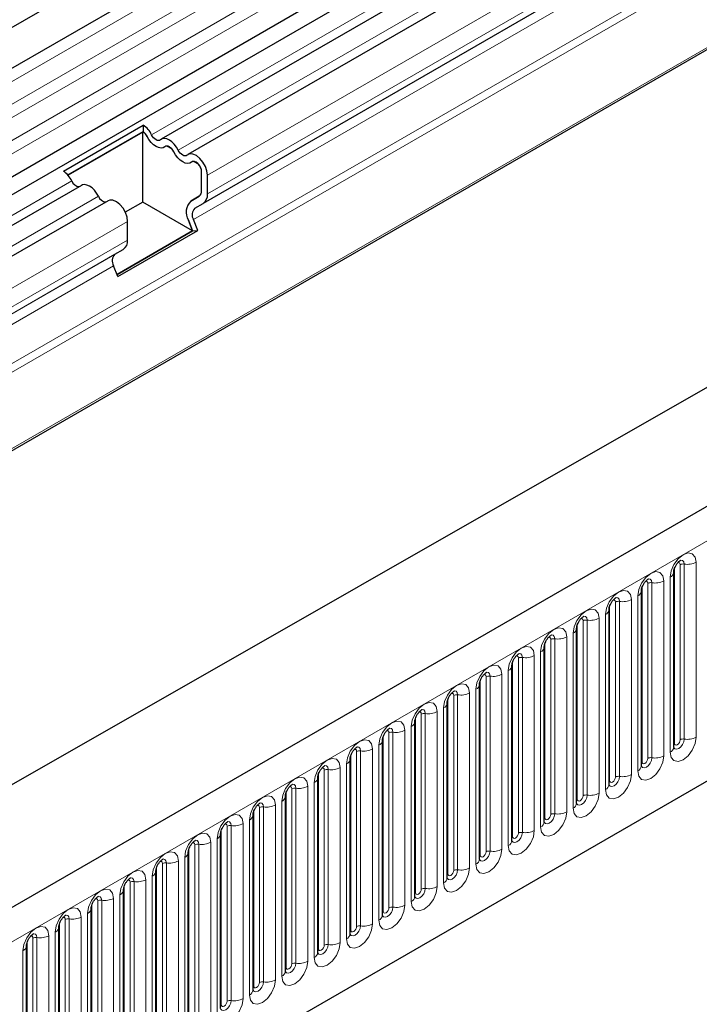
# Model space of a CAD drawing. Units: millimetres. Extents: x 0 to 1506, y 0 to 1228.
# Drawn here: x 154 to 171, y 89 to 113 of the extents above; entities that cross this region are included whole.
import ezdxf

# ---------------------------------------------------------------- set-up
doc = ezdxf.new("R2010")
doc.units = ezdxf.units.MM

msp = doc.modelspace()

# ---------------------------------------------------------------- linework, layer by layer
at = {"color": 7, "linetype": 'Continuous', "lineweight": 25}
for p, q in [((185.346, 130.742), (44.2075, 49.2645)), ((44.6324, 48.5283), (185.7709, 130.0058)), ((44.6202, 45.8856), (185.7587, 127.3631)), ((185.9665, 127.0438), (44.8279, 45.5662)), ((186.6128, 126.6706), (157.6214, 109.9343)), ((187.2592, 126.2975), (158.2678, 109.5611)), ((183.4573, 122.706), (158.6379, 108.378)), ((203.8368, 120.0675), (62.6983, 38.5899)), ((183.5066, 119.4124), (50.8063, 42.8062)), ((46.4458, 32.8062), (186.453, 112.8317)), ((67.4848, 34.6894), (200.0764, 111.2329)), ((155.2483, 109.1607), (157.1858, 110.2791)), ((157.1858, 110.2791), (157.1784, 110.1203)), ((155.3548, 109.0676), (157.1784, 110.1203)), ((157.1717, 110.1081), (155.3596, 109.062)), ((157.2316, 110.0735), (157.1717, 110.1081)), ((157.1717, 108.4097), (157.1717, 110.1081)), ((157.878, 109.7003), (157.7572, 109.7701)), ((158.5244, 109.3272), (158.4036, 109.3969)), ((158.6, 108.6886), (158.6, 109.1428)), ((158.6, 108.6886), (158.6, 109.1428)), ((158.7414, 108.6069), (158.7414, 109.0611)), ((155.684, 108.8158), (86.9108, 69.1139)), ((158.3359, 108.4346), (158.5379, 108.5512)), ((158.5379, 108.5512), (158.3359, 108.4346)), ((156.3303, 108.4427), (87.5571, 68.7407)), ((157.1717, 108.4097), (156.749, 108.1657)), ((158.3817, 107.7111), (157.1717, 108.4097)), ((158.4359, 108.2614), (158.6379, 108.378)), ((156.804, 107.4885), (156.804, 107.9427)), ((158.3817, 107.7111), (158.2797, 107.9742)), ((158.2797, 107.9742), (158.3817, 107.7111)), ((158.5042, 107.7221), (158.4022, 107.9851)), ((156.5478, 106.6524), (158.3817, 107.7111)), ((158.3817, 107.7111), (156.5478, 106.6524)), ((156.5668, 106.6036), (158.5042, 107.7221)), ((158.3817, 107.7111), (158.5042, 107.7221)), ((156.4984, 107.1429), (156.7004, 107.2596)), ((156.5668, 106.6036), (156.4647, 106.8667)), ((170.0501, 95.1834), (170.0501, 99.4294)), ((169.2652, 94.7303), (169.2652, 98.9763)), ((168.4803, 94.2772), (168.4803, 98.5232)), ((167.6954, 93.824), (167.6954, 98.0701)), ((166.9105, 93.3709), (166.9105, 97.617)), ((166.1256, 92.9178), (166.1256, 97.1638)), ((165.3408, 92.4647), (165.3408, 96.7107)), ((164.5559, 92.0116), (164.5559, 96.2576)), ((163.771, 91.5585), (163.771, 95.8045)), ((162.9861, 91.1054), (162.9861, 95.3514)), ((162.2012, 90.6523), (162.2012, 94.8983)), ((161.4163, 90.1992), (161.4163, 94.4452)), ((160.6314, 89.7461), (160.6314, 93.9921)), ((159.8465, 89.293), (159.8465, 93.539)), ((159.0617, 88.8399), (159.0617, 93.0859)), ((158.2768, 88.3868), (158.2768, 92.6328)), ((157.4919, 87.9337), (157.4919, 92.1797)), ((156.707, 87.4806), (156.707, 91.7266)), ((155.9221, 87.0274), (155.9221, 91.2735)), ((155.1372, 86.5743), (155.1372, 90.8204)), ((154.3523, 86.1212), (154.3523, 90.3672))]:
    msp.add_line(p, q, dxfattribs=at)
at = {"color": 8, "linetype": 'Continuous', "lineweight": 18}
for p, q in [((185.7609, 129.6754), (44.6224, 48.1979)), ((185.7609, 129.1217), (44.6224, 47.6441)), ((185.7609, 128.7968), (44.6224, 47.3193)), ((185.7609, 128.243), (44.6224, 46.7655)), ((185.7609, 127.9182), (44.6224, 46.4406)), ((186.3795, 126.7786), (157.3881, 110.0423)), ((187.0259, 126.4055), (158.0345, 109.6691)), ((187.7328, 125.7975), (158.7414, 109.0611)), ((187.7328, 125.3433), (158.7414, 108.6069)), ((183.2553, 122.5893), (158.4359, 108.2614)), ((183.2216, 122.3131), (158.4022, 107.9851)), ((183.523, 121.5363), (50.7592, 44.8934)), ((183.5609, 121.3511), (50.7662, 44.6904)), ((183.5301, 119.4784), (50.797, 42.8532)), ((63.2113, 38.0484), (204.3498, 119.5259)), ((67.4848, 34.6894), (200.0764, 111.2329)), ((155.4506, 108.9238), (86.6774, 69.2219)), ((156.097, 108.5506), (87.3238, 68.8487)), ((156.804, 107.9427), (88.0308, 68.2407)), ((156.804, 107.4885), (88.0308, 67.7865)), ((156.4984, 107.1429), (87.7252, 67.441)), ((156.7004, 107.2596), (87.9272, 67.5576)), ((156.4647, 106.8667), (87.6915, 67.1647)), ((170.3038, 99.6265), (170.3038, 95.3805)), ((170.5935, 95.4254), (170.5935, 99.6714)), ((170.0658, 95.2839), (170.0658, 99.53)), ((170.2072, 95.3656), (170.2072, 99.6116)), ((169.4223, 94.9125), (169.4223, 99.1585)), ((169.5189, 99.1734), (169.5189, 94.9274)), ((169.8087, 94.9722), (169.8087, 99.2183)), ((169.9622, 99.3069), (169.9622, 95.0609)), ((169.2809, 94.8308), (169.2809, 99.0769)), ((168.6374, 94.4594), (168.6374, 98.7054)), ((168.734, 98.7203), (168.734, 94.4743)), ((169.0238, 94.5191), (169.0238, 98.7652)), ((169.1773, 98.8538), (169.1773, 94.6078)), ((168.496, 94.3777), (168.496, 98.6237)), ((167.8525, 94.0063), (167.8525, 98.2523)), ((167.9491, 98.2672), (167.9491, 94.0212)), ((168.2389, 94.066), (168.2389, 98.312)), ((168.3924, 98.4007), (168.3924, 94.1547)), ((167.7111, 93.9246), (167.7111, 98.1706)), ((166.9262, 93.4715), (166.9262, 97.7175)), ((167.0676, 93.5532), (167.0676, 97.7992)), ((167.1642, 97.8141), (167.1642, 93.5681)), ((167.454, 93.6129), (167.454, 97.8589)), ((167.6076, 97.9476), (167.6076, 93.7016)), ((166.8227, 97.4945), (166.8227, 93.2485)), ((166.1413, 93.0184), (166.1413, 97.2644)), ((166.2827, 93.1001), (166.2827, 97.3461)), ((166.3793, 97.361), (166.3793, 93.115)), ((166.6691, 93.1598), (166.6691, 97.4058)), ((166.0378, 97.0414), (166.0378, 92.7954)), ((165.3564, 92.5653), (165.3564, 96.8113)), ((165.4978, 92.647), (165.4978, 96.893)), ((165.5944, 96.9079), (165.5944, 92.6619)), ((165.8842, 92.7067), (165.8842, 96.9527)), ((165.2529, 96.5883), (165.2529, 92.3423)), ((164.5715, 92.1122), (164.5715, 96.3582)), ((164.713, 92.1938), (164.713, 96.4399)), ((164.8095, 96.4548), (164.8095, 92.2088)), ((165.0993, 92.2536), (165.0993, 96.4996)), ((164.3144, 91.8005), (164.3144, 96.0465)), ((164.468, 96.1352), (164.468, 91.8892)), ((163.7866, 91.6591), (163.7866, 95.9051)), ((163.9281, 91.7407), (163.9281, 95.9868)), ((164.0247, 96.0017), (164.0247, 91.7557)), ((163.5295, 91.3474), (163.5295, 95.5934)), ((163.6831, 95.6821), (163.6831, 91.4361)), ((163.0018, 91.206), (163.0018, 95.452)), ((163.1432, 91.2876), (163.1432, 95.5336)), ((163.2398, 95.5486), (163.2398, 91.3026)), ((162.4549, 95.0955), (162.4549, 90.8495)), ((162.7447, 90.8943), (162.7447, 95.1403)), ((162.8982, 95.229), (162.8982, 90.9829)), ((162.2169, 90.7529), (162.2169, 94.9989)), ((162.3583, 90.8345), (162.3583, 95.0805)), ((161.5734, 90.3814), (161.5734, 94.6274)), ((161.67, 94.6424), (161.67, 90.3964)), ((161.9598, 90.4412), (161.9598, 94.6872)), ((162.1133, 94.7759), (162.1133, 90.5298)), ((161.432, 90.2998), (161.432, 94.5458)), ((160.7885, 89.9283), (160.7885, 94.1743)), ((160.8851, 94.1893), (160.8851, 89.9433)), ((161.1749, 89.9881), (161.1749, 94.2341)), ((161.3285, 94.3227), (161.3285, 90.0767)), ((160.6471, 89.8467), (160.6471, 94.0927)), ((160.0036, 89.4752), (160.0036, 93.7212)), ((160.1002, 93.7362), (160.1002, 89.4901)), ((160.39, 89.535), (160.39, 93.781)), ((160.5436, 93.8696), (160.5436, 89.6236)), ((159.7587, 93.4165), (159.7587, 89.1705)), ((159.8622, 89.3936), (159.8622, 93.6396)), ((159.0773, 88.9405), (159.0773, 93.1865)), ((159.2187, 89.0221), (159.2187, 93.2681)), ((159.3153, 93.2831), (159.3153, 89.037)), ((159.6051, 89.0819), (159.6051, 93.3279)), ((158.9738, 92.9634), (158.9738, 88.7174)), ((158.2924, 88.4874), (158.2924, 92.7334)), ((158.4338, 88.569), (158.4338, 92.815)), ((158.5304, 92.8299), (158.5304, 88.5839)), ((158.8202, 88.6288), (158.8202, 92.8748)), ((158.1889, 92.5103), (158.1889, 88.2643)), ((157.5075, 88.0342), (157.5075, 92.2803)), ((157.649, 88.1159), (157.649, 92.3619)), ((157.7455, 92.3768), (157.7455, 88.1308)), ((158.0353, 88.1757), (158.0353, 92.4217)), ((157.404, 92.0572), (157.404, 87.8112)), ((156.7226, 87.5811), (156.7226, 91.8272)), ((156.8641, 87.6628), (156.8641, 91.9088)), ((156.9607, 91.9237), (156.9607, 87.6777)), ((157.2504, 87.7225), (157.2504, 91.9686)), ((156.4655, 87.2694), (156.4655, 91.5155)), ((156.6191, 91.6041), (156.6191, 87.3581)), ((155.9378, 87.128), (155.9378, 91.374)), ((156.0792, 87.2097), (156.0792, 91.4557)), ((156.1758, 91.4706), (156.1758, 87.2246)), ((155.6807, 86.8163), (155.6807, 91.0623)), ((155.8342, 91.151), (155.8342, 86.905)), ((155.1529, 86.6749), (155.1529, 90.9209)), ((155.2943, 86.7566), (155.2943, 91.0026)), ((155.3909, 91.0175), (155.3909, 86.7715)), ((154.5094, 86.3035), (154.5094, 90.5495)), ((154.606, 90.5644), (154.606, 86.3184)), ((154.8958, 86.3632), (154.8958, 90.6092)), ((155.0493, 90.6979), (155.0493, 86.4519)), ((154.368, 86.2218), (154.368, 90.4678)), ((154.2645, 90.2448), (154.2645, 85.9988))]:
    msp.add_line(p, q, dxfattribs=at)
at = {"color": 7, "linetype": 'Continuous', "lineweight": 25, "flags": 128}
for points in [[(157.7113, 109.7538), (157.6674, 109.7285), (157.6148, 109.7207), (157.5562, 109.7309), (157.4944, 109.7585), (157.4327, 109.8021), (157.3741, 109.8596), (157.3215, 109.9281), (157.2776, 110.0042)], [(157.7113, 109.7538), (157.6674, 109.7285), (157.6148, 109.7207), (157.5562, 109.7309), (157.4944, 109.7585), (157.4327, 109.8021), (157.3741, 109.8596), (157.3215, 109.9281), (157.2776, 110.0042)], [(157.6008, 109.9195), (157.5792, 109.9071), (157.5534, 109.9033), (157.5247, 109.9082), (157.4944, 109.9218), (157.4642, 109.9432), (157.4354, 109.9714), (157.4097, 110.005), (157.3881, 110.0423)], [(158.0345, 109.6691), (157.9905, 109.7452), (157.938, 109.8137), (157.8793, 109.8712), (157.8176, 109.9148), (157.7559, 109.9424), (157.6973, 109.9526), (157.6447, 109.9448), (157.6008, 109.9195)], [(157.9239, 109.6311), (157.9024, 109.6683), (157.8766, 109.7019), (157.8479, 109.7301), (157.8176, 109.7515), (157.7874, 109.7651), (157.7586, 109.7701), (157.7328, 109.7662), (157.7113, 109.7538)], [(158.2471, 109.5464), (158.2256, 109.5339), (158.1998, 109.5301), (158.1711, 109.5351), (158.1408, 109.5486), (158.1105, 109.57), (158.0818, 109.5982), (158.056, 109.6318), (158.0345, 109.6691)], [(158.3577, 109.3807), (158.3137, 109.3553), (158.2611, 109.3476), (158.2025, 109.3577), (158.1408, 109.3853), (158.0791, 109.429), (158.0205, 109.4865), (157.9679, 109.555), (157.9239, 109.6311)], [(158.3577, 109.3807), (158.3137, 109.3553), (158.2611, 109.3476), (158.2025, 109.3577), (158.1408, 109.3853), (158.0791, 109.429), (158.0205, 109.4865), (157.9679, 109.555), (157.9239, 109.6311)], [(158.7414, 109.0611), (158.7283, 109.166), (158.6903, 109.2761), (158.6309, 109.381), (158.5557, 109.4708), (158.4718, 109.5371), (158.3872, 109.5735), (158.3099, 109.5767), (158.2471, 109.5464)], [(158.6, 109.1428), (158.5936, 109.1942), (158.5749, 109.2482), (158.5458, 109.2996), (158.5089, 109.3436), (158.4678, 109.3761), (158.4264, 109.394), (158.3884, 109.3956), (158.3577, 109.3807)], [(156.097, 108.5506), (156.0531, 108.6267), (156.0005, 108.6952), (155.9419, 108.7527), (155.8801, 108.7964), (155.8184, 108.824), (155.7598, 108.8341), (155.7072, 108.8264), (155.684, 108.8158)], [(156.804, 107.9427), (156.7909, 108.0475), (156.7528, 108.1576), (156.6934, 108.2625), (156.6182, 108.3523), (156.5344, 108.4186), (156.4498, 108.455), (156.3724, 108.4582), (156.3303, 108.4427)]]:
    msp.add_lwpolyline(points, dxfattribs=at)
at = {"color": 8, "linetype": 'Continuous', "lineweight": 18, "flags": 128}
for points in [[(170.5935, 99.6714), (170.5695, 99.797), (170.5011, 99.8757), (170.3987, 99.8956), (170.2779, 99.8537), (170.1571, 99.7562), (170.0547, 99.618), (169.9863, 99.4603), (169.9622, 99.3069)], [(170.1505, 99.6589), (170.1635, 99.6618), (170.1865, 99.6574), (170.2018, 99.6397), (170.2072, 99.6116)], [(170.2177, 99.7197), (170.2223, 99.7203), (170.2651, 99.712), (170.2937, 99.6791), (170.3038, 99.6265)], [(169.8087, 99.2183), (169.7846, 99.3439), (169.7162, 99.4226), (169.6138, 99.4425), (169.493, 99.4005), (169.3722, 99.3031), (169.2698, 99.1649), (169.2014, 99.0072), (169.1773, 98.8538)], [(169.3657, 99.2058), (169.3786, 99.2087), (169.4016, 99.2043), (169.4169, 99.1866), (169.4223, 99.1585)], [(169.4329, 99.2666), (169.4374, 99.2672), (169.4802, 99.2589), (169.5088, 99.2259), (169.5189, 99.1734)], [(169.0238, 98.7652), (168.9997, 98.8908), (168.9313, 98.9695), (168.8289, 98.9894), (168.7081, 98.9474), (168.5873, 98.85), (168.4849, 98.7118), (168.4165, 98.5541), (168.3924, 98.4007)], [(168.5808, 98.7527), (168.5937, 98.7556), (168.6167, 98.7512), (168.632, 98.7335), (168.6374, 98.7054)], [(168.648, 98.8135), (168.6525, 98.8141), (168.6953, 98.8058), (168.7239, 98.7728), (168.734, 98.7203)], [(168.2389, 98.312), (168.2148, 98.4377), (168.1464, 98.5164), (168.044, 98.5363), (167.9232, 98.4943), (167.8024, 98.3969), (167.7, 98.2587), (167.6316, 98.101), (167.6076, 97.9476)], [(167.7959, 98.2996), (167.8089, 98.3025), (167.8318, 98.2981), (167.8471, 98.2804), (167.8525, 98.2523)], [(167.8631, 98.3604), (167.8676, 98.361), (167.9105, 98.3527), (167.9391, 98.3197), (167.9491, 98.2672)], [(167.454, 97.8589), (167.43, 97.9846), (167.3615, 98.0633), (167.2591, 98.0832), (167.1383, 98.0412), (167.0175, 97.9437), (166.9151, 97.8056), (166.8467, 97.6479), (166.8227, 97.4945)], [(167.011, 97.8465), (167.024, 97.8494), (167.0469, 97.845), (167.0622, 97.8273), (167.0676, 97.7992)], [(167.0782, 97.9073), (167.0828, 97.9079), (167.1256, 97.8995), (167.1542, 97.8666), (167.1642, 97.8141)], [(166.6691, 97.4058), (166.6451, 97.5315), (166.5766, 97.6102), (166.4742, 97.6301), (166.3534, 97.5881), (166.2326, 97.4906), (166.1302, 97.3525), (166.0618, 97.1947), (166.0378, 97.0414)], [(166.2261, 97.3934), (166.2391, 97.3963), (166.262, 97.3919), (166.2773, 97.3742), (166.2827, 97.3461)], [(166.2933, 97.4542), (166.2979, 97.4548), (166.3407, 97.4464), (166.3693, 97.4135), (166.3793, 97.361)], [(165.8842, 96.9527), (165.8602, 97.0784), (165.7918, 97.1571), (165.6894, 97.177), (165.5686, 97.135), (165.4478, 97.0375), (165.3453, 96.8994), (165.2769, 96.7416), (165.2529, 96.5883)], [(165.5084, 97.0011), (165.513, 97.0017), (165.5558, 96.9933), (165.5844, 96.9604), (165.5944, 96.9079)], [(165.4412, 96.9403), (165.4542, 96.9432), (165.4771, 96.9387), (165.4925, 96.9211), (165.4978, 96.893)], [(165.0993, 96.4996), (165.0753, 96.6252), (165.0069, 96.704), (164.9045, 96.7239), (164.7837, 96.6819), (164.6629, 96.5844), (164.5605, 96.4463), (164.492, 96.2885), (164.468, 96.1352)], [(164.7235, 96.548), (164.7281, 96.5485), (164.7709, 96.5402), (164.7995, 96.5073), (164.8095, 96.4548)], [(164.6563, 96.4872), (164.6693, 96.4901), (164.6922, 96.4856), (164.7076, 96.468), (164.713, 96.4399)], [(164.3144, 96.0465), (164.2904, 96.1721), (164.222, 96.2509), (164.1196, 96.2708), (163.9988, 96.2288), (163.878, 96.1313), (163.7756, 95.9932), (163.7071, 95.8354), (163.6831, 95.6821)], [(163.9386, 96.0949), (163.9432, 96.0954), (163.986, 96.0871), (164.0146, 96.0542), (164.0247, 96.0017)], [(163.5295, 95.5934), (163.5055, 95.719), (163.4371, 95.7978), (163.3347, 95.8177), (163.2139, 95.7757), (163.0931, 95.6782), (162.9907, 95.5401), (162.9223, 95.3823), (162.8982, 95.229)], [(163.8714, 96.0341), (163.8844, 96.037), (163.9074, 96.0325), (163.9227, 96.0149), (163.9281, 95.9868)], [(163.0866, 95.581), (163.0995, 95.5839), (163.1225, 95.5794), (163.1378, 95.5618), (163.1432, 95.5336)], [(163.1537, 95.6418), (163.1583, 95.6423), (163.2011, 95.634), (163.2297, 95.6011), (163.2398, 95.5486)], [(162.7447, 95.1403), (162.7206, 95.2659), (162.6522, 95.3447), (162.5498, 95.3646), (162.429, 95.3226), (162.3082, 95.2251), (162.2058, 95.087), (162.1374, 94.9292), (162.1133, 94.7759)], [(169.9622, 95.0609), (169.9863, 94.9353), (170.0547, 94.8565), (170.1571, 94.8366), (170.2779, 94.8786), (170.3987, 94.9761), (170.5011, 95.1142), (170.5695, 95.272), (170.5935, 95.4254)], [(170.3038, 95.3805), (170.2937, 95.3164), (170.2651, 95.2505), (170.2223, 95.1927), (170.1718, 95.152), (170.1213, 95.1344), (170.0785, 95.1428), (170.0499, 95.1757), (170.0485, 95.179)], [(170.0658, 95.2839), (170.0711, 95.2558), (170.0865, 95.2382), (170.1094, 95.2337), (170.1365, 95.2431), (170.1635, 95.265), (170.1865, 95.2959), (170.2018, 95.3312), (170.2072, 95.3656)], [(162.3017, 95.1279), (162.3146, 95.1308), (162.3376, 95.1263), (162.3529, 95.1087), (162.3583, 95.0805)], [(162.3689, 95.1887), (162.3734, 95.1892), (162.4162, 95.1809), (162.4448, 95.148), (162.4549, 95.0955)], [(170.0501, 95.2722), (170.0571, 95.2783), (170.0658, 95.2839)], [(161.9598, 94.6872), (161.9357, 94.8128), (161.8673, 94.8916), (161.7649, 94.9115), (161.6441, 94.8695), (161.5233, 94.772), (161.4209, 94.6339), (161.3525, 94.4761), (161.3285, 94.3227)], [(169.1773, 94.6078), (169.2014, 94.4822), (169.2698, 94.4034), (169.3722, 94.3835), (169.493, 94.4255), (169.6138, 94.523), (169.7162, 94.6611), (169.7846, 94.8189), (169.8087, 94.9722)], [(169.5189, 94.9274), (169.5088, 94.8633), (169.4802, 94.7974), (169.4374, 94.7396), (169.3869, 94.6989), (169.3364, 94.6813), (169.2936, 94.6897), (169.265, 94.7226), (169.2636, 94.7259)], [(169.2809, 94.8308), (169.2862, 94.8027), (169.3016, 94.7851), (169.3245, 94.7806), (169.3516, 94.79), (169.3786, 94.8118), (169.4016, 94.8428), (169.4169, 94.8781), (169.4223, 94.9125)], [(161.5168, 94.6748), (161.5297, 94.6777), (161.5527, 94.6732), (161.568, 94.6556), (161.5734, 94.6274)], [(161.584, 94.7356), (161.5885, 94.7361), (161.6313, 94.7278), (161.6599, 94.6949), (161.67, 94.6424)], [(169.2652, 94.8191), (169.2722, 94.8252), (169.2809, 94.8308)], [(161.1749, 94.2341), (161.1509, 94.3597), (161.0824, 94.4385), (160.98, 94.4584), (160.8592, 94.4164), (160.7384, 94.3189), (160.636, 94.1808), (160.5676, 94.023), (160.5436, 93.8696)], [(168.3924, 94.1547), (168.4165, 94.0291), (168.4849, 93.9503), (168.5873, 93.9304), (168.7081, 93.9724), (168.8289, 94.0699), (168.9313, 94.208), (168.9997, 94.3658), (169.0238, 94.5191)], [(168.734, 94.4743), (168.7239, 94.4102), (168.6953, 94.3443), (168.6525, 94.2865), (168.602, 94.2458), (168.5515, 94.2282), (168.5087, 94.2365), (168.4801, 94.2695), (168.4787, 94.2728)], [(168.4803, 94.366), (168.4873, 94.3721), (168.496, 94.3777)], [(168.496, 94.3777), (168.5014, 94.3496), (168.5167, 94.332), (168.5396, 94.3275), (168.5667, 94.3369), (168.5937, 94.3587), (168.6167, 94.3897), (168.632, 94.425), (168.6374, 94.4594)], [(160.7319, 94.2217), (160.7449, 94.2246), (160.7678, 94.2201), (160.7831, 94.2025), (160.7885, 94.1743)], [(160.7991, 94.2824), (160.8036, 94.283), (160.8465, 94.2747), (160.8751, 94.2418), (160.8851, 94.1893)], [(160.39, 93.781), (160.366, 93.9066), (160.2975, 93.9854), (160.1951, 94.0053), (160.0743, 93.9633), (159.9535, 93.8658), (159.8511, 93.7277), (159.7827, 93.5699), (159.7587, 93.4165)], [(167.6076, 93.7016), (167.6316, 93.576), (167.7, 93.4972), (167.8024, 93.4773), (167.9232, 93.5193), (168.044, 93.6168), (168.1464, 93.7549), (168.2148, 93.9127), (168.2389, 94.066)], [(167.9491, 94.0212), (167.9391, 93.9571), (167.9105, 93.8912), (167.8676, 93.8334), (167.8172, 93.7927), (167.7667, 93.7751), (167.7239, 93.7834), (167.6952, 93.8164), (167.6938, 93.8197)], [(167.6954, 93.9129), (167.7025, 93.919), (167.7111, 93.9246)], [(167.7111, 93.9246), (167.7165, 93.8965), (167.7318, 93.8788), (167.7547, 93.8744), (167.7818, 93.8838), (167.8089, 93.9056), (167.8318, 93.9366), (167.8471, 93.9719), (167.8525, 94.0063)], [(159.947, 93.7685), (159.96, 93.7715), (159.9829, 93.767), (159.9982, 93.7494), (160.0036, 93.7212)], [(160.0142, 93.8293), (160.0188, 93.8299), (160.0616, 93.8216), (160.0902, 93.7887), (160.1002, 93.7362)], [(159.6051, 93.3279), (159.5811, 93.4535), (159.5126, 93.5323), (159.4102, 93.5522), (159.2894, 93.5102), (159.1686, 93.4127), (159.0662, 93.2745), (158.9978, 93.1168), (158.9738, 92.9634)], [(166.8227, 93.2485), (166.8467, 93.1229), (166.9151, 93.0441), (167.0175, 93.0242), (167.1383, 93.0662), (167.2591, 93.1637), (167.3615, 93.3018), (167.43, 93.4596), (167.454, 93.6129)], [(167.1642, 93.5681), (167.1542, 93.504), (167.1256, 93.4381), (167.0828, 93.3803), (167.0323, 93.3396), (166.9818, 93.322), (166.939, 93.3303), (166.9104, 93.3633), (166.9089, 93.3666)], [(166.9105, 93.4598), (166.9176, 93.4658), (166.9262, 93.4715)], [(166.9262, 93.4715), (166.9316, 93.4434), (166.9469, 93.4257), (166.9698, 93.4213), (166.9969, 93.4307), (167.024, 93.4525), (167.0469, 93.4835), (167.0622, 93.5188), (167.0676, 93.5532)], [(159.1621, 93.3154), (159.1751, 93.3184), (159.198, 93.3139), (159.2134, 93.2963), (159.2187, 93.2681)], [(159.2293, 93.3762), (159.2339, 93.3768), (159.2767, 93.3685), (159.3053, 93.3356), (159.3153, 93.2831)], [(158.8202, 92.8748), (158.7962, 93.0004), (158.7278, 93.0791), (158.6254, 93.099), (158.5046, 93.0571), (158.3838, 92.9596), (158.2814, 92.8214), (158.2129, 92.6637), (158.1889, 92.5103)], [(166.0378, 92.7954), (166.0618, 92.6697), (166.1302, 92.591), (166.2326, 92.5711), (166.3534, 92.6131), (166.4742, 92.7106), (166.5766, 92.8487), (166.6451, 93.0065), (166.6691, 93.1598)], [(166.3793, 93.115), (166.3693, 93.0509), (166.3407, 92.9849), (166.2979, 92.9272), (166.2474, 92.8865), (166.1969, 92.8689), (166.1541, 92.8772), (166.1255, 92.9101), (166.1241, 92.9134)], [(166.1256, 93.0067), (166.1327, 93.0127), (166.1413, 93.0184)], [(166.1413, 93.0184), (166.1467, 92.9903), (166.162, 92.9726), (166.185, 92.9682), (166.212, 92.9776), (166.2391, 92.9994), (166.262, 93.0304), (166.2773, 93.0657), (166.2827, 93.1001)], [(158.3772, 92.8623), (158.3902, 92.8652), (158.4131, 92.8608), (158.4285, 92.8431), (158.4338, 92.815)], [(158.4444, 92.9231), (158.449, 92.9237), (158.4918, 92.9154), (158.5204, 92.8825), (158.5304, 92.8299)], [(165.2529, 92.3423), (165.2769, 92.2166), (165.3453, 92.1379), (165.4478, 92.118), (165.5686, 92.16), (165.6894, 92.2575), (165.7918, 92.3956), (165.8602, 92.5534), (165.8842, 92.7067)], [(158.0353, 92.4217), (158.0113, 92.5473), (157.9429, 92.626), (157.8405, 92.6459), (157.7197, 92.6039), (157.5989, 92.5065), (157.4965, 92.3683), (157.428, 92.2106), (157.404, 92.0572)], [(157.6595, 92.47), (157.6641, 92.4706), (157.7069, 92.4623), (157.7355, 92.4294), (157.7455, 92.3768)], [(165.5944, 92.6619), (165.5844, 92.5978), (165.5558, 92.5318), (165.513, 92.4741), (165.4625, 92.4334), (165.412, 92.4158), (165.3692, 92.4241), (165.3406, 92.457), (165.3392, 92.4603)], [(165.3408, 92.5536), (165.3478, 92.5596), (165.3564, 92.5653)], [(165.3564, 92.5653), (165.3618, 92.5372), (165.3771, 92.5195), (165.4001, 92.5151), (165.4271, 92.5245), (165.4542, 92.5463), (165.4771, 92.5773), (165.4925, 92.6126), (165.4978, 92.647)], [(157.5923, 92.4092), (157.6053, 92.4121), (157.6282, 92.4077), (157.6436, 92.39), (157.649, 92.3619)], [(164.468, 91.8892), (164.492, 91.7635), (164.5605, 91.6848), (164.6629, 91.6649), (164.7837, 91.7069), (164.9045, 91.8044), (165.0069, 91.9425), (165.0753, 92.1002), (165.0993, 92.2536)], [(157.2504, 91.9686), (157.2264, 92.0942), (157.158, 92.1729), (157.0556, 92.1928), (156.9348, 92.1508), (156.814, 92.0534), (156.7116, 91.9152), (156.6431, 91.7575), (156.6191, 91.6041)], [(156.8746, 92.0169), (156.8792, 92.0175), (156.922, 92.0092), (156.9506, 91.9762), (156.9607, 91.9237)], [(164.8095, 92.2088), (164.7995, 92.1447), (164.7709, 92.0787), (164.7281, 92.021), (164.6776, 91.9802), (164.6271, 91.9627), (164.5843, 91.971), (164.5557, 92.0039), (164.5543, 92.0072)], [(164.5559, 92.1005), (164.5629, 92.1065), (164.5715, 92.1122)], [(164.5715, 92.1122), (164.5769, 92.0841), (164.5922, 92.0664), (164.6152, 92.062), (164.6422, 92.0714), (164.6693, 92.0932), (164.6922, 92.1242), (164.7076, 92.1595), (164.713, 92.1938)], [(156.8074, 91.9561), (156.8204, 91.959), (156.8434, 91.9546), (156.8587, 91.9369), (156.8641, 91.9088)], [(163.6831, 91.4361), (163.7071, 91.3104), (163.7756, 91.2317), (163.878, 91.2118), (163.9988, 91.2538), (164.1196, 91.3512), (164.222, 91.4894), (164.2904, 91.6471), (164.3144, 91.8005)], [(164.0247, 91.7557), (164.0146, 91.6916), (163.986, 91.6256), (163.9432, 91.5679), (163.8927, 91.5271), (163.8422, 91.5096), (163.7994, 91.5179), (163.7708, 91.5508), (163.7694, 91.5541)], [(156.4655, 91.5155), (156.4415, 91.6411), (156.3731, 91.7198), (156.2707, 91.7397), (156.1499, 91.6977), (156.0291, 91.6003), (155.9267, 91.4621), (155.8583, 91.3044), (155.8342, 91.151)], [(156.0226, 91.503), (156.0355, 91.5059), (156.0585, 91.5015), (156.0738, 91.4838), (156.0792, 91.4557)], [(156.0898, 91.5638), (156.0943, 91.5644), (156.1371, 91.5561), (156.1657, 91.5231), (156.1758, 91.4706)], [(163.771, 91.6474), (163.778, 91.6534), (163.7866, 91.6591)], [(163.7866, 91.6591), (163.792, 91.631), (163.8074, 91.6133), (163.8303, 91.6089), (163.8574, 91.6183), (163.8844, 91.6401), (163.9074, 91.671), (163.9227, 91.7064), (163.9281, 91.7407)], [(155.6807, 91.0623), (155.6566, 91.188), (155.5882, 91.2667), (155.4858, 91.2866), (155.365, 91.2446), (155.2442, 91.1471), (155.1418, 91.009), (155.0734, 90.8513), (155.0493, 90.6979)], [(162.8982, 90.9829), (162.9223, 90.8573), (162.9907, 90.7786), (163.0931, 90.7587), (163.2139, 90.8007), (163.3347, 90.8981), (163.4371, 91.0363), (163.5055, 91.194), (163.5295, 91.3474)], [(163.2398, 91.3026), (163.2297, 91.2385), (163.2011, 91.1725), (163.1583, 91.1148), (163.1078, 91.074), (163.0573, 91.0565), (163.0145, 91.0648), (162.9859, 91.0977), (162.9845, 91.101)], [(163.0018, 91.206), (163.0071, 91.1779), (163.0225, 91.1602), (163.0454, 91.1558), (163.0725, 91.1652), (163.0995, 91.187), (163.1225, 91.2179), (163.1378, 91.2533), (163.1432, 91.2876)], [(155.2377, 91.0499), (155.2506, 91.0528), (155.2736, 91.0484), (155.2889, 91.0307), (155.2943, 91.0026)], [(155.3049, 91.1107), (155.3094, 91.1113), (155.3522, 91.103), (155.3808, 91.07), (155.3909, 91.0175)], [(162.9861, 91.1943), (162.9931, 91.2003), (163.0018, 91.206)], [(154.8958, 90.6092), (154.8717, 90.7349), (154.8033, 90.8136), (154.7009, 90.8335), (154.5801, 90.7915), (154.4593, 90.694), (154.3569, 90.5559), (154.2885, 90.3981), (154.2645, 90.2448)], [(162.1133, 90.5298), (162.1374, 90.4042), (162.2058, 90.3255), (162.3082, 90.3056), (162.429, 90.3476), (162.5498, 90.445), (162.6522, 90.5832), (162.7206, 90.7409), (162.7447, 90.8943)], [(162.4549, 90.8495), (162.4448, 90.7854), (162.4162, 90.7194), (162.3734, 90.6617), (162.3229, 90.6209), (162.2724, 90.6034), (162.2296, 90.6117), (162.201, 90.6446), (162.1996, 90.6479)], [(162.2169, 90.7529), (162.2222, 90.7247), (162.2376, 90.7071), (162.2605, 90.7026), (162.2876, 90.7121), (162.3146, 90.7339), (162.3376, 90.7648), (162.3529, 90.8002), (162.3583, 90.8345)], [(154.4528, 90.5968), (154.4658, 90.5997), (154.4887, 90.5953), (154.504, 90.5776), (154.5094, 90.5495)], [(154.52, 90.6576), (154.5245, 90.6582), (154.5673, 90.6498), (154.596, 90.6169), (154.606, 90.5644)], [(162.2012, 90.7412), (162.2082, 90.7472), (162.2169, 90.7529)], [(161.3285, 90.0767), (161.3525, 89.9511), (161.4209, 89.8724), (161.5233, 89.8525), (161.6441, 89.8944), (161.7649, 89.9919), (161.8673, 90.1301), (161.9357, 90.2878), (161.9598, 90.4412)], [(161.67, 90.3964), (161.6599, 90.3323), (161.6313, 90.2663), (161.5885, 90.2086), (161.538, 90.1678), (161.4875, 90.1503), (161.4447, 90.1586), (161.4161, 90.1915), (161.4147, 90.1948)], [(161.432, 90.2998), (161.4374, 90.2716), (161.4527, 90.254), (161.4756, 90.2495), (161.5027, 90.2589), (161.5297, 90.2808), (161.5527, 90.3117), (161.568, 90.3471), (161.5734, 90.3814)], [(161.4163, 90.2881), (161.4234, 90.2941), (161.432, 90.2998)], [(160.5436, 89.6236), (160.5676, 89.498), (160.636, 89.4192), (160.7384, 89.3994), (160.8592, 89.4413), (160.98, 89.5388), (161.0824, 89.677), (161.1509, 89.8347), (161.1749, 89.9881)], [(160.8851, 89.9433), (160.8751, 89.8791), (160.8465, 89.8132), (160.8036, 89.7555), (160.7532, 89.7147), (160.7027, 89.6972), (160.6599, 89.7055), (160.6313, 89.7384), (160.6298, 89.7417)], [(160.6314, 89.8349), (160.6385, 89.841), (160.6471, 89.8467)], [(160.6471, 89.8467), (160.6525, 89.8185), (160.6678, 89.8009), (160.6907, 89.7964), (160.7178, 89.8058), (160.7449, 89.8277), (160.7678, 89.8586), (160.7831, 89.894), (160.7885, 89.9283)], [(159.7587, 89.1705), (159.7827, 89.0449), (159.8511, 88.9661), (159.9535, 88.9462), (160.0743, 88.9882), (160.1951, 89.0857), (160.2975, 89.2238), (160.366, 89.3816), (160.39, 89.535)], [(160.1002, 89.4901), (160.0902, 89.426), (160.0616, 89.3601), (160.0188, 89.3024), (159.9683, 89.2616), (159.9178, 89.2441), (159.875, 89.2524), (159.8464, 89.2853), (159.8449, 89.2886)], [(159.8465, 89.3818), (159.8536, 89.3879), (159.8622, 89.3936)], [(159.8622, 89.3936), (159.8676, 89.3654), (159.8829, 89.3478), (159.9059, 89.3433), (159.9329, 89.3527), (159.96, 89.3746), (159.9829, 89.4055), (159.9982, 89.4409), (160.0036, 89.4752)], [(158.9738, 88.7174), (158.9978, 88.5918), (159.0662, 88.513), (159.1686, 88.4931), (159.2894, 88.5351), (159.4102, 88.6326), (159.5126, 88.7707), (159.5811, 88.9285), (159.6051, 89.0819)], [(159.3153, 89.037), (159.3053, 88.9729), (159.2767, 88.907), (159.2339, 88.8492), (159.1834, 88.8085), (159.1329, 88.7909), (159.0901, 88.7993), (159.0615, 88.8322), (159.0601, 88.8355)], [(159.0773, 88.9405), (159.0827, 88.9123), (159.098, 88.8947), (159.121, 88.8902), (159.148, 88.8996), (159.1751, 88.9215), (159.198, 88.9524), (159.2134, 88.9877), (159.2187, 89.0221)]]:
    msp.add_lwpolyline(points, dxfattribs=at)
at = {"color": 7, "linetype": 'Continuous', "lineweight": 25}
for centre, radius, start, end in [((156.849, 109.7867), 0.5966, 25.3635, 55.63302), ((157.0133, 109.8789), 0.2925, 25.3635, 55.63302), ((156.9848, 109.86), 0.3264, 26.22481, 40.85714), ((157.7554, 109.7021), 0.068, 88.49945, 130.47978), ((157.6312, 109.4868), 0.3264, 26.22481, 40.85714), ((158.4018, 109.329), 0.068, 88.49945, 130.47978), ((158.3025, 109.1285), 0.2979, 2.75507, 41.84575), ((154.9116, 108.6682), 0.5966, 25.3635, 55.63302), ((155.6482, 108.996), 0.2104, 200.06588, 265.7488), ((156.2946, 108.6228), 0.2104, 200.06588, 265.7488), ((158.4498, 108.6738), 0.1509, 305.69804, 5.62038), ((158.4498, 108.6738), 0.1509, 305.69804, 5.62038), ((158.4911, 108.5823), 0.2515, 305.69804, 5.62038), ((158.5997, 108.1688), 0.3745, 134.78519, 211.29882), ((158.5997, 108.1688), 0.3745, 134.78519, 211.29882), ((158.5942, 108.1019), 0.2247, 134.78519, 211.29882), ((156.5536, 107.4638), 0.2515, 305.69804, 5.62038), ((156.6567, 106.9834), 0.2247, 134.78519, 211.29882)]:
    msp.add_arc(centre, radius, start, end, dxfattribs=at)
at = {"color": 8, "linetype": 'Continuous', "lineweight": 18}
for centre, radius, start, end in [((170.2777, 99.4753), 0.1535, 80.2289, 117.35717), ((170.3819, 100.0804), 0.4605, 260.2289, 297.35717), ((169.9078, 99.4385), 0.1424, 292.48046, 357.42838), ((169.4928, 99.0222), 0.1535, 80.2289, 117.35717), ((169.597, 99.6273), 0.4605, 260.2289, 297.35717), ((169.1229, 98.9854), 0.1424, 292.48046, 357.42838), ((168.7079, 98.5691), 0.1535, 80.2289, 117.35717), ((168.8121, 99.1742), 0.4605, 260.2289, 297.35717), ((168.338, 98.5323), 0.1424, 292.48046, 357.42838), ((167.923, 98.1159), 0.1535, 80.2289, 117.35717), ((168.0273, 98.7211), 0.4605, 260.2289, 297.35717), ((167.5531, 98.0792), 0.1424, 292.48046, 357.42838), ((167.1382, 97.6628), 0.1535, 80.2289, 117.35717), ((167.2424, 98.268), 0.4605, 260.2289, 297.35717), ((166.7682, 97.6261), 0.1424, 292.48046, 357.42838), ((166.3533, 97.2097), 0.1535, 80.2289, 117.35717), ((166.4575, 97.8148), 0.4605, 260.2289, 297.35717), ((165.9833, 97.173), 0.1424, 292.48046, 357.42838), ((165.5684, 96.7566), 0.1535, 80.2289, 117.35717), ((165.6726, 97.3617), 0.4605, 260.2289, 297.35717), ((165.1984, 96.7199), 0.1424, 292.48046, 357.42838), ((164.7835, 96.3035), 0.1535, 80.2289, 117.35717), ((164.8877, 96.9086), 0.4605, 260.2289, 297.35717), ((164.1028, 96.4555), 0.4605, 260.2289, 297.35717), ((164.4135, 96.2668), 0.1424, 292.48046, 357.42838), ((163.6287, 95.8137), 0.1424, 292.48046, 357.42838), ((163.9986, 95.8504), 0.1535, 80.2289, 117.35717), ((163.3179, 96.0024), 0.4605, 260.2289, 297.35717), ((162.8438, 95.3606), 0.1424, 292.48046, 357.42838), ((163.2137, 95.3973), 0.1535, 80.2289, 117.35717), ((170.2777, 95.2293), 0.1535, 80.2289, 117.35717), ((170.3819, 95.8344), 0.4605, 260.2289, 297.35717), ((162.4288, 94.9442), 0.1535, 80.2289, 117.35717), ((162.533, 95.5493), 0.4605, 260.2289, 297.35717), ((169.8993, 95.1988), 0.1516, 294.52506, 354.1548), ((162.0589, 94.9075), 0.1424, 292.48046, 357.42838), ((169.4928, 94.7761), 0.1535, 80.2289, 117.35717), ((169.597, 95.3813), 0.4605, 260.2289, 297.35717), ((161.6439, 94.4911), 0.1535, 80.2289, 117.35717), ((161.7481, 95.0962), 0.4605, 260.2289, 297.35717), ((169.1144, 94.7457), 0.1516, 294.52506, 354.1548), ((161.274, 94.4544), 0.1424, 292.48046, 357.42838), ((168.7079, 94.323), 0.1535, 80.2289, 117.35717), ((168.8121, 94.9282), 0.4605, 260.2289, 297.35717), ((160.8591, 94.038), 0.1535, 80.2289, 117.35717), ((160.9633, 94.6431), 0.4605, 260.2289, 297.35717), ((168.3295, 94.2926), 0.1516, 294.52506, 354.1548), ((160.4891, 94.0012), 0.1424, 292.48046, 357.42838), ((167.923, 93.8699), 0.1535, 80.2289, 117.35717), ((168.0273, 94.475), 0.4605, 260.2289, 297.35717), ((160.0742, 93.5849), 0.1535, 80.2289, 117.35717), ((160.1784, 94.19), 0.4605, 260.2289, 297.35717), ((167.5446, 93.8395), 0.1516, 294.52506, 354.1548), ((159.7042, 93.5481), 0.1424, 292.48046, 357.42838), ((167.1382, 93.4168), 0.1535, 80.2289, 117.35717), ((167.2424, 94.0219), 0.4605, 260.2289, 297.35717), ((159.2893, 93.1318), 0.1535, 80.2289, 117.35717), ((159.3935, 93.7369), 0.4605, 260.2289, 297.35717), ((166.7598, 93.3864), 0.1516, 294.52506, 354.1548), ((158.9193, 93.095), 0.1424, 292.48046, 357.42838), ((166.3533, 92.9637), 0.1535, 80.2289, 117.35717), ((166.4575, 93.5688), 0.4605, 260.2289, 297.35717), ((158.5044, 92.6787), 0.1535, 80.2289, 117.35717), ((158.6086, 93.2838), 0.4605, 260.2289, 297.35717), ((165.6726, 93.1157), 0.4605, 260.2289, 297.35717), ((165.9749, 92.9333), 0.1516, 294.52506, 354.1548), ((158.1344, 92.6419), 0.1424, 292.48046, 357.42838), ((165.19, 92.4802), 0.1516, 294.52506, 354.1548), ((165.5684, 92.5106), 0.1535, 80.2289, 117.35717), ((157.7195, 92.2256), 0.1535, 80.2289, 117.35717), ((157.8237, 92.8307), 0.4605, 260.2289, 297.35717), ((164.8877, 92.6626), 0.4605, 260.2289, 297.35717), ((157.3495, 92.1888), 0.1424, 292.48046, 357.42838), ((164.4051, 92.0271), 0.1516, 294.52506, 354.1548), ((164.7835, 92.0575), 0.1535, 80.2289, 117.35717), ((156.9346, 91.7725), 0.1535, 80.2289, 117.35717), ((157.0388, 92.3776), 0.4605, 260.2289, 297.35717), ((163.9986, 91.6044), 0.1535, 80.2289, 117.35717), ((164.1028, 92.2095), 0.4605, 260.2289, 297.35717), ((156.2539, 91.9245), 0.4605, 260.2289, 297.35717), ((156.5647, 91.7357), 0.1424, 292.48046, 357.42838), ((163.6202, 91.5739), 0.1516, 294.52506, 354.1548), ((155.7798, 91.2826), 0.1424, 292.48046, 357.42838), ((156.1497, 91.3193), 0.1535, 80.2289, 117.35717), ((163.2137, 91.1513), 0.1535, 80.2289, 117.35717), ((163.3179, 91.7564), 0.4605, 260.2289, 297.35717), ((155.469, 91.4714), 0.4605, 260.2289, 297.35717), ((162.8353, 91.1208), 0.1516, 294.52506, 354.1548), ((154.9949, 90.8295), 0.1424, 292.48046, 357.42838), ((155.3648, 90.8662), 0.1535, 80.2289, 117.35717), ((162.4288, 90.6982), 0.1535, 80.2289, 117.35717), ((162.533, 91.3033), 0.4605, 260.2289, 297.35717), ((154.5799, 90.4131), 0.1535, 80.2289, 117.35717), ((154.6841, 91.0182), 0.4605, 260.2289, 297.35717), ((162.0504, 90.6677), 0.1516, 294.52506, 354.1548), ((154.21, 90.3764), 0.1424, 292.48046, 357.42838), ((161.6439, 90.2451), 0.1535, 80.2289, 117.35717), ((161.7481, 90.8502), 0.4605, 260.2289, 297.35717), ((161.2655, 90.2146), 0.1516, 294.52506, 354.1548), ((160.8591, 89.792), 0.1535, 80.2289, 117.35717), ((160.9633, 90.3971), 0.4605, 260.2289, 297.35717), ((160.4806, 89.7615), 0.1516, 294.52506, 354.1548), ((160.0742, 89.3389), 0.1535, 80.2289, 117.35717), ((160.1784, 89.944), 0.4605, 260.2289, 297.35717), ((159.6958, 89.3084), 0.1516, 294.52506, 354.1548), ((159.2893, 88.8858), 0.1535, 80.2289, 117.35717), ((159.3935, 89.4909), 0.4605, 260.2289, 297.35717)]:
    msp.add_arc(centre, radius, start, end, dxfattribs=at)
at = {"color": 7, "linetype": 'Continuous', "lineweight": 25}
for points, knots in [([(170.0501, 99.4294), (170.0504, 99.4377), (170.0512, 99.4551), (170.0614, 99.501), (170.0829, 99.5566), (170.1163, 99.6164), (170.156, 99.6672), (170.192, 99.7011), (170.2199, 99.7193), (170.2237, 99.7205), (170.2256, 99.7212)], [0, 0, 0, 0, 0.1088923, 0.2265392, 0.3558497, 0.4961438, 0.6408069, 0.7634905, 0.8767481, 1, 1, 1, 1]), ([(169.2652, 98.9763), (169.2656, 98.9846), (169.2663, 99.002), (169.2766, 99.0478), (169.298, 99.1035), (169.3314, 99.1633), (169.3711, 99.2141), (169.4071, 99.248), (169.435, 99.2662), (169.4388, 99.2674), (169.4407, 99.2681)], [0, 0, 0, 0, 0.1088923, 0.2265392, 0.3558497, 0.4961438, 0.6408069, 0.7634905, 0.8767481, 1, 1, 1, 1]), ([(168.4803, 98.5232), (168.4807, 98.5315), (168.4814, 98.5489), (168.4917, 98.5947), (168.5131, 98.6504), (168.5465, 98.7102), (168.5862, 98.761), (168.6223, 98.7949), (168.6501, 98.8131), (168.6539, 98.8143), (168.6558, 98.815)], [0, 0, 0, 0, 0.1088923, 0.2265392, 0.3558497, 0.4961438, 0.6408069, 0.7634905, 0.8767481, 1, 1, 1, 1]), ([(167.6954, 98.0701), (167.6958, 98.0784), (167.6965, 98.0958), (167.7068, 98.1416), (167.7282, 98.1973), (167.7616, 98.2571), (167.8013, 98.3079), (167.8374, 98.3418), (167.8652, 98.36), (167.869, 98.3612), (167.8709, 98.3619)], [0, 0, 0, 0, 0.1088923, 0.2265392, 0.3558497, 0.4961438, 0.6408069, 0.7634905, 0.8767481, 1, 1, 1, 1]), ([(166.9105, 97.617), (166.9109, 97.6253), (166.9116, 97.6427), (166.9219, 97.6885), (166.9433, 97.7442), (166.9768, 97.804), (167.0165, 97.8547), (167.0525, 97.8887), (167.0803, 97.9069), (167.0841, 97.9081), (167.0861, 97.9088)], [0, 0, 0, 0, 0.10889234, 0.2265392, 0.3558497, 0.49614381, 0.64080691, 0.76349053, 0.87674809, 1, 1, 1, 1]), ([(166.1256, 97.1638), (166.126, 97.1722), (166.1267, 97.1896), (166.137, 97.2354), (166.1584, 97.2911), (166.1919, 97.3508), (166.2316, 97.4016), (166.2676, 97.4356), (166.2955, 97.4537), (166.2992, 97.455), (166.3012, 97.4556)], [0, 0, 0, 0, 0.1088923, 0.2265392, 0.3558497, 0.4961438, 0.6408069, 0.7634905, 0.8767481, 1, 1, 1, 1]), ([(165.3408, 96.7107), (165.3411, 96.7191), (165.3418, 96.7364), (165.3521, 96.7823), (165.3736, 96.838), (165.407, 96.8977), (165.4467, 96.9485), (165.4827, 96.9825), (165.5106, 97.0006), (165.5143, 97.0019), (165.5163, 97.0025)], [0, 0, 0, 0, 0.10889234, 0.2265392, 0.3558497, 0.49614381, 0.64080691, 0.76349053, 0.87674809, 1, 1, 1, 1]), ([(164.5559, 96.2576), (164.5562, 96.266), (164.5569, 96.2833), (164.5672, 96.3292), (164.5887, 96.3848), (164.6221, 96.4446), (164.6618, 96.4954), (164.6978, 96.5294), (164.7257, 96.5475), (164.7294, 96.5488), (164.7314, 96.5494)], [0, 0, 0, 0, 0.1088923, 0.2265392, 0.3558497, 0.4961438, 0.6408069, 0.7634905, 0.8767481, 1, 1, 1, 1]), ([(163.771, 95.8045), (163.7713, 95.8129), (163.7721, 95.8302), (163.7823, 95.8761), (163.8038, 95.9317), (163.8372, 95.9915), (163.8769, 96.0423), (163.9129, 96.0763), (163.9408, 96.0944), (163.9445, 96.0957), (163.9465, 96.0963)], [0, 0, 0, 0, 0.10889234, 0.2265392, 0.3558497, 0.49614381, 0.64080691, 0.76349053, 0.87674809, 1, 1, 1, 1]), ([(162.9861, 95.3514), (162.9864, 95.3598), (162.9872, 95.3771), (162.9975, 95.423), (163.0189, 95.4786), (163.0523, 95.5384), (163.092, 95.5892), (163.128, 95.6232), (163.1559, 95.6413), (163.1597, 95.6426), (163.1616, 95.6432)], [0, 0, 0, 0, 0.1088923, 0.2265392, 0.3558497, 0.4961438, 0.6408069, 0.7634905, 0.8767481, 1, 1, 1, 1]), ([(162.2012, 94.8983), (162.2016, 94.9067), (162.2023, 94.924), (162.2126, 94.9699), (162.234, 95.0255), (162.2674, 95.0853), (162.3071, 95.1361), (162.3431, 95.1701), (162.371, 95.1882), (162.3748, 95.1895), (162.3767, 95.1901)], [0, 0, 0, 0, 0.1088923, 0.2265392, 0.3558497, 0.4961438, 0.6408069, 0.7634905, 0.8767481, 1, 1, 1, 1]), ([(170.0501, 95.1745), (170.0503, 95.1737), (170.0511, 95.1711), (170.0505, 95.1783), (170.0501, 95.1834)], [0, 0, 0, 0, 0.305113, 1, 1, 1, 1]), ([(161.4163, 94.4452), (161.4167, 94.4536), (161.4174, 94.4709), (161.4277, 94.5168), (161.4491, 94.5724), (161.4825, 94.6322), (161.5222, 94.683), (161.5583, 94.717), (161.5861, 94.7351), (161.5899, 94.7364), (161.5918, 94.737)], [0, 0, 0, 0, 0.10889234, 0.2265392, 0.3558497, 0.49614381, 0.64080691, 0.76349053, 0.87674809, 1, 1, 1, 1]), ([(169.2652, 94.7214), (169.2655, 94.7206), (169.2662, 94.718), (169.2656, 94.7252), (169.2652, 94.7303)], [0, 0, 0, 0, 0.305113, 1, 1, 1, 1]), ([(160.6314, 93.9921), (160.6318, 94.0004), (160.6325, 94.0178), (160.6428, 94.0637), (160.6642, 94.1193), (160.6976, 94.1791), (160.7373, 94.2299), (160.7734, 94.2639), (160.8012, 94.282), (160.805, 94.2833), (160.807, 94.2839)], [0, 0, 0, 0, 0.1088923, 0.2265392, 0.3558497, 0.4961438, 0.6408069, 0.7634905, 0.8767481, 1, 1, 1, 1]), ([(168.4803, 94.2683), (168.4806, 94.2675), (168.4813, 94.2649), (168.4807, 94.2721), (168.4803, 94.2772)], [0, 0, 0, 0, 0.305113, 1, 1, 1, 1]), ([(159.8465, 93.539), (159.8469, 93.5473), (159.8476, 93.5647), (159.8579, 93.6106), (159.8793, 93.6662), (159.9128, 93.726), (159.9525, 93.7768), (159.9885, 93.8107), (160.0163, 93.8289), (160.0201, 93.8301), (160.0221, 93.8308)], [0, 0, 0, 0, 0.10889234, 0.2265392, 0.3558497, 0.49614381, 0.64080691, 0.76349053, 0.87674809, 1, 1, 1, 1]), ([(167.6955, 93.8152), (167.6957, 93.8144), (167.6964, 93.8117), (167.6958, 93.819), (167.6954, 93.824)], [0, 0, 0, 0, 0.305113, 1, 1, 1, 1]), ([(159.0617, 93.0859), (159.062, 93.0942), (159.0627, 93.1116), (159.073, 93.1575), (159.0945, 93.2131), (159.1279, 93.2729), (159.1676, 93.3237), (159.2036, 93.3576), (159.2315, 93.3758), (159.2352, 93.377), (159.2372, 93.3777)], [0, 0, 0, 0, 0.1088923, 0.2265392, 0.3558497, 0.4961438, 0.6408069, 0.7634905, 0.8767481, 1, 1, 1, 1]), ([(166.9106, 93.3621), (166.9108, 93.3613), (166.9115, 93.3586), (166.9109, 93.3659), (166.9105, 93.3709)], [0, 0, 0, 0, 0.305113, 1, 1, 1, 1]), ([(158.2768, 92.6328), (158.2771, 92.6411), (158.2778, 92.6585), (158.2881, 92.7044), (158.3096, 92.76), (158.343, 92.8198), (158.3827, 92.8706), (158.4187, 92.9045), (158.4466, 92.9227), (158.4503, 92.9239), (158.4523, 92.9246)], [0, 0, 0, 0, 0.1088923, 0.2265392, 0.3558497, 0.4961438, 0.6408069, 0.7634905, 0.8767481, 1, 1, 1, 1]), ([(166.1257, 92.909), (166.1259, 92.9082), (166.1266, 92.9055), (166.1261, 92.9128), (166.1256, 92.9178)], [0, 0, 0, 0, 0.305113, 1, 1, 1, 1]), ([(157.4919, 92.1797), (157.4922, 92.188), (157.4929, 92.2054), (157.5032, 92.2512), (157.5247, 92.3069), (157.5581, 92.3667), (157.5978, 92.4175), (157.6338, 92.4514), (157.6617, 92.4696), (157.6654, 92.4708), (157.6674, 92.4715)], [0, 0, 0, 0, 0.1088923, 0.2265392, 0.3558497, 0.4961438, 0.6408069, 0.7634905, 0.8767481, 1, 1, 1, 1]), ([(165.3408, 92.4559), (165.341, 92.4551), (165.3417, 92.4524), (165.3412, 92.4597), (165.3408, 92.4647)], [0, 0, 0, 0, 0.305113, 1, 1, 1, 1]), ([(156.707, 91.7266), (156.7073, 91.7349), (156.7081, 91.7523), (156.7183, 91.7981), (156.7398, 91.8538), (156.7732, 91.9136), (156.8129, 91.9644), (156.8489, 91.9983), (156.8768, 92.0165), (156.8806, 92.0177), (156.8825, 92.0184)], [0, 0, 0, 0, 0.1088923, 0.2265392, 0.3558497, 0.4961438, 0.6408069, 0.7634905, 0.8767481, 1, 1, 1, 1]), ([(164.5559, 92.0028), (164.5561, 92.002), (164.5569, 91.9993), (164.5563, 92.0066), (164.5559, 92.0116)], [0, 0, 0, 0, 0.305113, 1, 1, 1, 1]), ([(155.9221, 91.2735), (155.9224, 91.2818), (155.9232, 91.2992), (155.9335, 91.345), (155.9549, 91.4007), (155.9883, 91.4605), (156.028, 91.5113), (156.064, 91.5452), (156.0919, 91.5634), (156.0957, 91.5646), (156.0976, 91.5653)], [0, 0, 0, 0, 0.10889234, 0.2265392, 0.3558497, 0.49614381, 0.64080691, 0.76349053, 0.87674809, 1, 1, 1, 1]), ([(163.771, 91.5497), (163.7712, 91.5489), (163.772, 91.5462), (163.7714, 91.5535), (163.771, 91.5585)], [0, 0, 0, 0, 0.305113, 1, 1, 1, 1]), ([(155.1372, 90.8204), (155.1376, 90.8287), (155.1383, 90.8461), (155.1486, 90.8919), (155.17, 90.9476), (155.2034, 91.0074), (155.2431, 91.0581), (155.2792, 91.0921), (155.307, 91.1103), (155.3108, 91.1115), (155.3127, 91.1122)], [0, 0, 0, 0, 0.1088923, 0.2265392, 0.3558497, 0.4961438, 0.6408069, 0.7634905, 0.8767481, 1, 1, 1, 1]), ([(162.9861, 91.0966), (162.9864, 91.0958), (162.9871, 91.0931), (162.9865, 91.1004), (162.9861, 91.1054)], [0, 0, 0, 0, 0.305113, 1, 1, 1, 1]), ([(154.3523, 90.3672), (154.3527, 90.3756), (154.3534, 90.393), (154.3637, 90.4388), (154.3851, 90.4945), (154.4185, 90.5543), (154.4582, 90.605), (154.4943, 90.639), (154.5221, 90.6572), (154.5259, 90.6584), (154.5278, 90.6591)], [0, 0, 0, 0, 0.10889234, 0.2265392, 0.3558497, 0.49614381, 0.64080691, 0.76349053, 0.87674809, 1, 1, 1, 1]), ([(162.2012, 90.6435), (162.2015, 90.6427), (162.2022, 90.64), (162.2016, 90.6473), (162.2012, 90.6523)], [0, 0, 0, 0, 0.305113, 1, 1, 1, 1]), ([(161.4164, 90.1904), (161.4166, 90.1895), (161.4173, 90.1869), (161.4167, 90.1942), (161.4163, 90.1992)], [0, 0, 0, 0, 0.305113, 1, 1, 1, 1]), ([(160.6315, 89.7373), (160.6317, 89.7364), (160.6324, 89.7338), (160.6318, 89.741), (160.6314, 89.7461)], [0, 0, 0, 0, 0.305113, 1, 1, 1, 1]), ([(159.8466, 89.2841), (159.8468, 89.2833), (159.8475, 89.2807), (159.8469, 89.2879), (159.8465, 89.293)], [0, 0, 0, 0, 0.305113, 1, 1, 1, 1])]:
    msp.add_open_spline(points, degree=3, knots=knots, dxfattribs=at)

doc.saveas('drawing.dxf')
